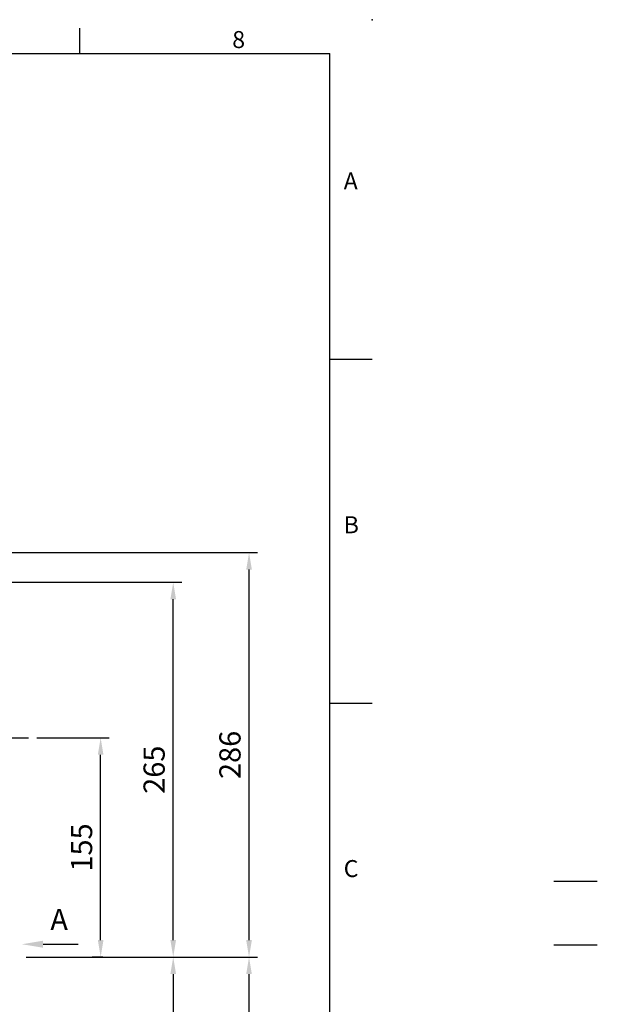
# Model space of a CAD drawing. Extents: x -42 to 1839, y -24 to 1176.
# Drawn here: x 1431 to 1839, y 480 to 1176 of the extents above; entities that cross this region are included whole.
import ezdxf
from ezdxf import colors
from ezdxf.entities.mleader import LeaderData, LeaderLine
from ezdxf.enums import TextEntityAlignment as Align
from ezdxf.math import Vec2, Vec3

# ---------------------------------------------------------------- set-up
doc = ezdxf.new("R2010")
doc.units = 0
doc.header["$LTSCALE"] = 30
doc.header["$MEASUREMENT"] = 0
doc.linetypes.add('CENTER', pattern=[2, 1.25, -0.25, 0.25, -0.25])
doc.layers.get('0').update_dxf_attribs({"color": 3, "linetype": 'CONTINUOUS'})
doc.layers.get('DEFPOINTS').update_dxf_attribs({"linetype": 'CONTINUOUS'})
for name, color, linetype in [('CEN', 2, 'CENTER'), ('DIM', 3, 'CONTINUOUS'), ('TXT', 4, 'CONTINUOUS')]:
    doc.layers.add(name, color=color, linetype=linetype)
doc.styles.add('ATTDEF', font='txt')
doc.styles.get("Standard").update_dxf_attribs({"font": 'simplex.shx'})
doc.dimstyles.new('L', dxfattribs={"dimscale": 6, "dimtxt": 2.5, "dimasz": 2, "dimexe": 1, "dimexo": 1, "dimgap": 1, "dimtad": 1, "dimdec": 1, "dimdsep": 46, "dimtxsty": 'Standard', "dimcen": 0, "dimclrd": 256, "dimclre": 256, "dimclrt": 256, "dimadec": 0, "dimazin": 0, "dimtfac": 0.6, "dimtdec": 1, "dimtmove": 0, "dimatfit": 3, "dimfxl": 0, "dimtolj": 1, "dimarcsym": 0})

# ---------------------------------------------------------------- blocks, each defined once
blk = doc.blocks.new('*D14')
at = {"layer": 'DEFPOINTS', "color": 0}
for p in [(1436.98, 668.4), (1488.02, 668.4), (1495.51, 513.4)]:
    blk.add_point(p, dxfattribs=at)
at = {"layer": 'DIM', "lineweight": -2}
for p, q in [((1442.98, 668.4), (1494.02, 668.4)), ((1488.02, 525.4), (1488.02, 656.4)), ((1489.51, 513.4), (1482.02, 513.4))]:
    blk.add_line(p, q, dxfattribs=at)
at = {"layer": 'DIM'}
for points in [[(1486.02, 656.4), (1490.02, 656.4), (1488.02, 668.4)], [(1486.02, 525.4), (1490.02, 525.4), (1488.02, 513.4)]]:
    blk.add_solid(points, dxfattribs=at)
at = {"layer": 'DIM', "insert": (1474.52, 590.9), "char_height": 15, "attachment_point": 5, "rotation": 90}
blk.add_mtext('\\A1;155', dxfattribs=at)
blk = doc.blocks.new('*D15')
at = {"layer": 'DEFPOINTS', "color": 0}
for p in [(1396.63, 778.4), (1539.3, 778.4), (1495.51, 513.4)]:
    blk.add_point(p, dxfattribs=at)
at = {"layer": 'DIM', "lineweight": -2}
for p, q in [((1402.63, 778.4), (1545.3, 778.4)), ((1539.3, 525.4), (1539.3, 766.4)), ((1501.51, 513.4), (1545.3, 513.4))]:
    blk.add_line(p, q, dxfattribs=at)
at = {"layer": 'DIM'}
for points in [[(1537.3, 766.4), (1541.3, 766.4), (1539.3, 778.4)], [(1537.3, 525.4), (1541.3, 525.4), (1539.3, 513.4)]]:
    blk.add_solid(points, dxfattribs=at)
at = {"layer": 'DIM', "insert": (1525.8, 645.9), "char_height": 15, "attachment_point": 5, "rotation": 90}
blk.add_mtext('\\A1;265', dxfattribs=at)
blk = doc.blocks.new('*D16')
at = {"layer": 'DEFPOINTS', "color": 0}
for p in [(1495.51, 513.4), (1396.63, 368.4), (1539.3, 368.4)]:
    blk.add_point(p, dxfattribs=at)
at = {"layer": 'DIM', "lineweight": -2}
for p, q in [((1501.51, 513.4), (1545.3, 513.4)), ((1539.3, 501.4), (1539.3, 380.4)), ((1402.63, 368.4), (1545.3, 368.4))]:
    blk.add_line(p, q, dxfattribs=at)
at = {"layer": 'DIM'}
for points in [[(1537.3, 501.4), (1541.3, 501.4), (1539.3, 513.4)], [(1537.3, 380.4), (1541.3, 380.4), (1539.3, 368.4)]]:
    blk.add_solid(points, dxfattribs=at)
at = {"layer": 'DIM', "insert": (1525.8, 440.9), "char_height": 15, "attachment_point": 5, "rotation": 90}
blk.add_mtext('\\A1;145', dxfattribs=at)
blk = doc.blocks.new('*D17')
at = {"layer": 'DEFPOINTS', "color": 0}
for p in [(1495.51, 513.4), (1592.89, 513.4), (1389.16, 343.52)]:
    blk.add_point(p, dxfattribs=at)
at = {"layer": 'DIM', "lineweight": -2}
for p, q in [((1501.51, 513.4), (1598.89, 513.4)), ((1592.89, 355.52), (1592.89, 501.4)), ((1395.16, 343.52), (1598.89, 343.52))]:
    blk.add_line(p, q, dxfattribs=at)
at = {"layer": 'DIM'}
for points in [[(1590.89, 501.4), (1594.89, 501.4), (1592.89, 513.4)], [(1590.89, 355.52), (1594.89, 355.52), (1592.89, 343.52)]]:
    blk.add_solid(points, dxfattribs=at)
at = {"layer": 'DIM', "insert": (1579.39, 428.46), "char_height": 15, "attachment_point": 5, "rotation": 90}
blk.add_mtext('\\A1;170', dxfattribs=at)
blk = doc.blocks.new('*D18')
at = {"layer": 'DEFPOINTS', "color": 0}
for p in [(1389.16, 799.3), (1592.89, 799.3), (1429.3, 513.4)]:
    blk.add_point(p, dxfattribs=at)
at = {"layer": 'DIM', "lineweight": -2}
for p, q in [((1395.16, 799.3), (1598.89, 799.3)), ((1592.89, 525.4), (1592.89, 787.3)), ((1435.3, 513.4), (1598.89, 513.4))]:
    blk.add_line(p, q, dxfattribs=at)
at = {"layer": 'DIM'}
for points in [[(1590.89, 787.3), (1594.89, 787.3), (1592.89, 799.3)], [(1590.89, 525.4), (1594.89, 525.4), (1592.89, 513.4)]]:
    blk.add_solid(points, dxfattribs=at)
at = {"layer": 'DIM', "insert": (1579.39, 656.35), "char_height": 15, "attachment_point": 5, "rotation": 90}
blk.add_mtext('\\A1;286', dxfattribs=at)
blk = doc.blocks.new('GJA420')
at = {"color": 0}
for p, q in [((245.5, 195), (245.5, 192)), ((0, 192), (275, 192)), ((275, 0), (275, 192)), ((275, 156), (280, 156)), ((275, 115.5), (280, 115.5))]:
    blk.add_line(p, q, dxfattribs=at)
blk.add_point((280, 196), dxfattribs=at)
blk.add_point((280, 196), dxfattribs=at)
at = {"layer": 'CEN'}
blk.add_line((301.37, 94.5), (306.5, 94.5), dxfattribs=at)
at = {"layer": 'DIM'}
blk.add_line((301.37, 87), (306.5, 87), dxfattribs=at)
at = {"color": 0}
for s, p in [('8', (263.5, 192.66)), ('A', (276.63, 176)), ('B', (276.63, 135.5)), ('C', (276.63, 95))]:
    blk.add_text(s, height=2, dxfattribs=at).set_placement(p)
at = {"color": 4, "style": 'ATTDEF'}
blk.add_attdef('料號', text='', height=2.5, dxfattribs=at).set_placement((120.5, 3), align=Align.MIDDLE_LEFT)
for tag, p in [('比例', (200.5, 3)), ('版本', (236.5, 3))]:
    blk.add_attdef(tag, text='', height=2.5, dxfattribs=at).set_placement(p, align=Align.MIDDLE_CENTER)

msp = doc.modelspace()

# ---------------------------------------------------------------- linework, layer by layer
at = {"layer": 'CEN'}
msp.add_line((1003.14033978, 668.40158429), (1436.98373766, 668.40158429), dxfattribs=at)

# ---------------------------------------------------------------- block references
at = {"xscale": 6, "yscale": 6, "zscale": 6}
msp.add_blockref('GJA420', (0, 0), dxfattribs=at)

# ---------------------------------------------------------------- texts
at = {"layer": 'TXT', "insert": (1464.89517637, 547.51902916), "char_height": 15, "attachment_point": 3}
msp.add_mtext_dynamic_manual_height_columns('A', width=32.6018347043, gutter_width=15, heights=[0], dxfattribs=at)

# ---------------------------------------------------------------- dimensions: what is measured, and where the dimension line sits
at = {"layer": 'DIM'}
for base, p1, p2, picture, middle in [((1592.88725326, 799.30199828), (1429.3001074, 513.40158429), (1389.16460103, 799.30199828), '*D18', (1579.38725326, 656.35179128)), ((1592.88725326, 513.40158429), (1389.16460103, 343.52378692), (1495.51252688, 513.40158429), '*D17', (1579.38725326, 428.4626856))]:
    dim = msp.add_linear_dim(base=base, p1=p1, p2=p2, angle=90, dimstyle='L', override={"dimdec": 0}, dxfattribs=at)
    dim.commit()
    dim.dimension.update_dxf_attribs({"geometry": picture, "text_midpoint": middle})
for base, p2, picture, middle in [((1539.29534111, 778.40158429), (1396.63192256, 778.40158429), '*D15', (1525.79534111, 645.90158429)), ((1539.29534111, 368.40158429), (1396.63192256, 368.40158429), '*D16', (1525.79534111, 440.90158429))]:
    dim = msp.add_linear_dim(base=base, p1=(1495.51252688, 513.40158429), p2=p2, angle=90, dimstyle='L', dxfattribs=at)
    dim.commit()
    dim.dimension.update_dxf_attribs({"geometry": picture, "text_midpoint": middle})
dim = msp.add_linear_dim(base=(1488.02305186, 668.40158429), p1=(1495.51252688, 513.40158429), p2=(1436.98373766, 668.40158429), angle=90, dimstyle='L', dxfattribs=at)
dim.commit()
dim.dimension.update_dxf_attribs({"geometry": '*D14', "text_midpoint": (1488.02305186, 590.90158429), "dimtype": 160})

# ---------------------------------------------------------------- leaders
ml = msp.add_multileader_mtext('Standard')
ml.set_content('', color=256)
ml.set_leader_properties()
ml.build(insert=Vec2(0, 0))
ml.multileader.update_dxf_attribs({"text_right_attachment_type": 6, "dogleg_length": 0.36, "arrow_head_size": 15})
ctx = ml.context
ctx.base_point, ctx.char_height, ctx.arrow_head_size, ctx.landing_gap_size, ctx.plane_origin = Vec3(1472.22957467, 522.52703779), 0.18, 15, 0.09, Vec3(1432.29334167, 522.52703779)
ctx.right_attachment = 6
notes = []
notes.append((ctx, [(0, (1, 1, 0), (1471.86957467, 522.52703779), (1, 0), 0.36, [(0, [(1432.29334167, 522.52703779)], 0, [])])]))
ctx.mtext.insert, ctx.mtext.flow_direction = Vec3(1472.31957467, 522.61703779), 5
for ctx, leaders in notes:
    for number, flags, end, landing, length, lines in leaders:
        leader = LeaderData()
        leader.index, (leader.has_last_leader_line, leader.has_dogleg_vector, leader.attachment_direction) = number, flags
        leader.last_leader_point, leader.dogleg_vector, leader.dogleg_length = Vec3(end), Vec3(landing), length
        for number, points, colour, breaks in lines:
            line = LeaderLine()
            line.index, line.vertices, line.color, line.breaks = number, Vec3.list(points), colors.encode_raw_color(colour), breaks
            leader.lines.append(line)
        ctx.leaders.append(leader)

doc.saveas('drawing.dxf')
